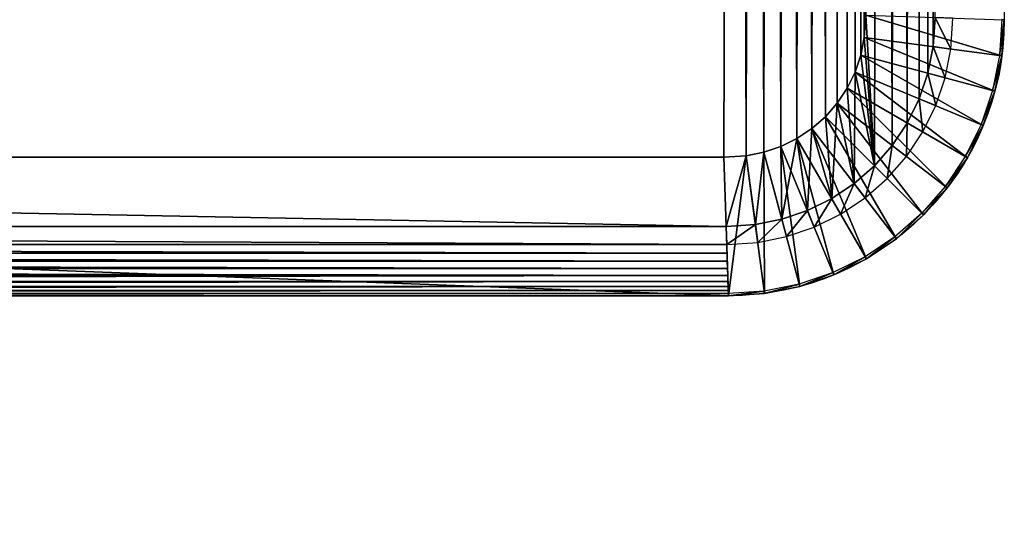
# Model space of a CAD drawing. Units: inches. Extents: x -452 to 708, y -32 to 468.
# Drawn here: x -303 to -271, y 294 to 311 of the extents above; entities that cross this region are included whole.
import ezdxf

# ---------------------------------------------------------------- set-up
doc = ezdxf.new("R2010")
doc.units = ezdxf.units.IN
doc.header["$MEASUREMENT"] = 0
doc.layers.get('0').update_dxf_attribs({"true_color": 0xff5454})

# ---------------------------------------------------------------- blocks, each defined once
blk = doc.blocks.new('CUADRO 2C -1E')
at = {"color": 7}
for p, q in [((-270.586, 428.042), (-270.571, 311.165)), ((-275.177, 311.315, 4.606), (-275.226, 310.57, 4.606)), ((-272.937, 310.269, 4.606), (-272.874, 311.24, 4.606)), ((-272.345, 310.191, 4.528), (-272.278, 311.221, 4.528)), ((-270.649, 311.167, 2.899), (-270.727, 309.978, 2.899)), ((-270.571, 311.165), (-270.649, 309.967)), ((-270.649, 309.967, 2.303), (-270.571, 311.165, 2.303)), ((-275.226, 310.57, 4.606), (-275.342, 309.985, 4.606)), ((-275.226, 310.57, 4.606), (-270.649, 309.967)), ((-273.113, 309.388, 4.606), (-272.937, 310.269, 4.606)), ((-272.345, 310.191, 4.528), (-272.937, 310.269, 4.606)), ((-272.536, 309.233, 4.528), (-272.345, 310.191, 4.528)), ((-275.342, 309.985, 4.606), (-275.534, 309.42, 4.606)), ((-275.342, 309.985, 4.606), (-270.883, 308.79)), ((-270.727, 309.978, 2.899), (-270.959, 308.811, 2.899)), ((-270.649, 309.967), (-270.883, 308.79)), ((-270.883, 308.79, 2.303), (-270.649, 309.967, 2.303)), ((-270.649, 309.967, 2.303), (-270.727, 309.978, 2.899)), ((-270.649, 309.967), (-270.649, 309.967, 2.303)), ((-275.534, 309.42, 4.606), (-275.797, 308.885, 4.606)), ((-275.534, 309.42, 4.606), (-271.269, 307.654)), ((-273.401, 308.537, 4.606), (-273.113, 309.388, 4.606)), ((-272.536, 309.233, 4.528), (-273.113, 309.388, 4.606)), ((-272.849, 308.308, 4.528), (-272.536, 309.233, 4.528)), ((-275.797, 308.885, 4.606), (-276.129, 308.389, 4.606)), ((-275.797, 308.885, 4.606), (-271.8, 306.577)), ((-270.959, 308.811, 2.899), (-271.342, 307.684, 2.899)), ((-270.883, 308.79), (-271.269, 307.654)), ((-271.269, 307.654, 2.303), (-270.883, 308.79, 2.303)), ((-270.883, 308.79, 2.303), (-270.959, 308.811, 2.899)), ((-270.883, 308.79), (-270.883, 308.79, 2.303)), ((-273.799, 307.731, 4.606), (-273.401, 308.537, 4.606)), ((-272.849, 308.308, 4.528), (-273.401, 308.537, 4.606)), ((-276.129, 308.389, 4.606), (-276.522, 307.941, 4.606)), ((-276.129, 308.389, 4.606), (-272.467, 305.579)), ((-273.281, 307.433, 4.528), (-272.849, 308.308, 4.528)), ((-276.522, 307.941, 4.606), (-276.97, 307.548, 4.606)), ((-276.522, 307.941, 4.606), (-273.258, 304.677)), ((-276.97, 307.548, 4.606), (-277.466, 307.217, 4.606)), ((-276.97, 307.548, 4.606), (-274.16, 303.886)), ((-274.298, 306.984, 4.606), (-273.799, 307.731, 4.606)), ((-273.281, 307.433, 4.528), (-273.799, 307.731, 4.606)), ((-271.342, 307.684, 2.899), (-271.868, 306.617, 2.899)), ((-271.8, 306.577), (-271.269, 307.654)), ((-271.8, 306.577, 2.303), (-271.269, 307.654, 2.303)), ((-271.269, 307.654, 2.303), (-271.342, 307.684, 2.899)), ((-271.269, 307.654), (-271.269, 307.654, 2.303)), ((-277.466, 307.217, 4.606), (-278.001, 306.953, 4.606)), ((-277.466, 307.217, 4.606), (-275.158, 303.219)), ((-273.824, 306.621, 4.528), (-273.281, 307.433, 4.528)), ((-278.001, 306.953, 4.606), (-278.566, 306.761, 4.606)), ((-278.001, 306.953, 4.606), (-276.235, 302.688)), ((-274.89, 306.309, 4.606), (-274.298, 306.984, 4.606)), ((-273.824, 306.621, 4.528), (-274.298, 306.984, 4.606)), ((-279.897, 306.596, 4.606), (-401.728, 306.596, 4.606)), ((-279.151, 306.645, 4.606), (-279.897, 306.596, 4.606)), ((-279.897, 306.596, 4.606), (-279.746, 301.99)), ((-278.566, 306.761, 4.606), (-279.151, 306.645, 4.606)), ((-279.151, 306.645, 4.606), (-278.548, 302.068)), ((-278.566, 306.761, 4.606), (-277.371, 302.302)), ((-274.468, 305.887, 4.528), (-273.824, 306.621, 4.528)), ((-271.868, 306.617, 2.899), (-272.529, 305.627, 2.899)), ((-272.467, 305.579), (-271.8, 306.577)), ((-272.467, 305.579, 2.303), (-271.8, 306.577, 2.303)), ((-271.8, 306.577, 2.303), (-271.868, 306.617, 2.899)), ((-271.8, 306.577), (-271.8, 306.577, 2.303)), ((-275.565, 305.717, 4.606), (-274.89, 306.309, 4.606)), ((-274.468, 305.887, 4.528), (-274.89, 306.309, 4.606)), ((-275.202, 305.243, 4.528), (-274.468, 305.887, 4.528)), ((-276.312, 305.218, 4.606), (-275.565, 305.717, 4.606)), ((-275.202, 305.243, 4.528), (-275.565, 305.717, 4.606)), ((-272.529, 305.627, 2.899), (-273.314, 304.733, 2.899)), ((-273.258, 304.677), (-272.467, 305.579)), ((-273.258, 304.677, 2.303), (-272.467, 305.579, 2.303)), ((-272.467, 305.579, 2.303), (-272.529, 305.627, 2.899)), ((-272.467, 305.579), (-272.467, 305.579, 2.303)), ((-277.118, 304.82, 4.606), (-276.312, 305.218, 4.606)), ((-276.014, 304.7, 4.528), (-276.312, 305.218, 4.606)), ((-276.014, 304.7, 4.528), (-275.202, 305.243, 4.528)), ((-277.968, 304.532, 4.606), (-277.118, 304.82, 4.606)), ((-276.889, 304.269, 4.528), (-277.118, 304.82, 4.606)), ((-276.889, 304.269, 4.528), (-276.014, 304.7, 4.528)), ((-273.314, 304.733, 2.899), (-274.208, 303.948, 2.899)), ((-274.16, 303.886), (-273.258, 304.677)), ((-274.16, 303.886, 2.303), (-273.258, 304.677, 2.303)), ((-273.258, 304.677, 2.303), (-273.314, 304.733, 2.899)), ((-273.258, 304.677), (-273.258, 304.677, 2.303)), ((-401.803, 304.293, 4.606), (-279.821, 304.293, 4.606)), ((-279.821, 304.293, 4.606), (-278.849, 304.356, 4.606)), ((-279.802, 303.697, 4.528), (-279.821, 304.293, 4.606)), ((-278.849, 304.356, 4.606), (-277.968, 304.532, 4.606)), ((-278.771, 303.764, 4.528), (-278.849, 304.356, 4.606)), ((-277.814, 303.955, 4.528), (-277.968, 304.532, 4.606)), ((-277.814, 303.955, 4.528), (-276.889, 304.269, 4.528)), ((-278.771, 303.764, 4.528), (-277.814, 303.955, 4.528)), ((-274.208, 303.948, 2.899), (-275.198, 303.287, 2.899)), ((-275.158, 303.219), (-274.16, 303.886)), ((-275.158, 303.219, 2.303), (-274.16, 303.886, 2.303)), ((-274.16, 303.886, 2.303), (-274.208, 303.948, 2.899)), ((-274.16, 303.886), (-274.16, 303.886, 2.303)), ((-401.823, 303.697, 4.528), (-279.802, 303.697, 4.528)), ((-279.802, 303.697, 4.528), (-278.771, 303.764, 4.528)), ((-279.792, 303.411, 4.431), (-279.802, 303.697, 4.528)), ((-401.832, 303.411, 4.431), (-279.792, 303.411, 4.431)), ((-279.783, 303.141, 4.297), (-279.792, 303.411, 4.431)), ((-275.198, 303.287, 2.899), (-276.265, 302.761, 2.899)), ((-275.158, 303.219, 2.303), (-275.198, 303.287, 2.899)), ((-401.841, 303.141, 4.297), (-279.783, 303.141, 4.297)), ((-279.775, 302.891, 4.13), (-279.783, 303.141, 4.297)), ((-275.158, 303.219), (-276.235, 302.688)), ((-276.235, 302.688, 2.303), (-275.158, 303.219, 2.303)), ((-275.158, 303.219), (-275.158, 303.219, 2.303)), ((-401.857, 302.664, 3.931), (-279.768, 302.664, 3.931)), ((-401.849, 302.891, 4.13), (-279.775, 302.891, 4.13)), ((-279.768, 302.664, 3.931), (-279.775, 302.891, 4.13)), ((-279.761, 302.466, 3.705), (-279.768, 302.664, 3.931)), ((-276.265, 302.761, 2.899), (-277.391, 302.378, 2.899)), ((-277.371, 302.302), (-276.235, 302.688)), ((-277.371, 302.302, 2.303), (-276.235, 302.688, 2.303)), ((-276.235, 302.688, 2.303), (-276.265, 302.761, 2.899)), ((-276.235, 302.688), (-276.235, 302.688, 2.303)), ((-401.868, 302.298, 3.454), (-279.756, 302.298, 3.454)), ((-401.863, 302.466, 3.705), (-279.761, 302.466, 3.705)), ((-279.756, 302.298, 3.454), (-279.761, 302.466, 3.705)), ((-279.752, 302.165, 3.184), (-279.756, 302.298, 3.454)), ((-277.391, 302.378, 2.899), (-278.558, 302.146, 2.899)), ((-277.371, 302.302), (-278.548, 302.068)), ((-278.548, 302.068, 2.303), (-277.371, 302.302, 2.303)), ((-277.371, 302.302, 2.303), (-277.391, 302.378, 2.899)), ((-277.371, 302.302), (-277.371, 302.302, 2.303)), ((-401.879, 301.99), (-279.746, 301.99)), ((-401.879, 301.99, 2.303), (-279.746, 301.99, 2.303)), ((-401.879, 301.99), (-279.746, 301.99)), ((-401.876, 302.068, 2.899), (-279.748, 302.068, 2.899)), ((-401.873, 302.165, 3.184), (-279.752, 302.165, 3.184)), ((-279.748, 302.068, 2.899), (-279.752, 302.165, 3.184)), ((-278.558, 302.146, 2.899), (-279.748, 302.068, 2.899)), ((-279.746, 301.99, 2.303), (-279.748, 302.068, 2.899)), ((-279.746, 301.99), (-278.548, 302.068)), ((-279.746, 301.99, 2.303), (-278.548, 302.068, 2.303)), ((-279.746, 301.99), (-279.746, 301.99, 2.303)), ((-278.548, 302.068, 2.303), (-278.558, 302.146, 2.899)), ((-278.548, 302.068), (-278.548, 302.068, 2.303))]:
    blk.add_line(p, q, dxfattribs=at)
at = {"color": 7, "extrusion": (0, 0, -1)}
blk.add_arc((279.746, 311.165), 9.175, 180, 270, dxfattribs=at)
at = {"color": 7}
for points, invisible_edges in [([(-248.435, 428.507), (-270.586, 428.042), (-270.571, 311.165)], 13), ([(-270.649, 309.967), (-270.586, 277.642), (-270.571, 311.165)], 3), ([(-270.571, 311.165), (-270.586, 277.642), (-270.571, 160.765)], 13), ([(-270.883, 308.79), (-270.759, 278.83), (-270.649, 309.967)], 3), ([(-270.649, 309.967), (-270.759, 278.83), (-270.586, 277.642)], 13), ([(-271.269, 307.654), (-271.084, 279.985), (-270.883, 308.79)], 3), ([(-270.883, 308.79), (-271.084, 279.985), (-270.759, 278.83)], 13), ([(-271.8, 306.577), (-271.558, 281.088), (-271.269, 307.654)], 3), ([(-271.269, 307.654), (-271.558, 281.088), (-271.084, 279.985)], 13), ([(-272.467, 305.579), (-272.172, 282.119), (-271.8, 306.577)], 3), ([(-271.8, 306.577), (-272.172, 282.119), (-271.558, 281.088)], 13), ([(-273.258, 304.677), (-272.915, 283.062), (-272.467, 305.579)], 3), ([(-272.467, 305.579), (-272.915, 283.062), (-272.172, 282.119)], 13), ([(-274.16, 303.886), (-273.774, 283.899), (-273.258, 304.677)], 3), ([(-273.258, 304.677), (-273.774, 283.899), (-272.915, 283.062)], 13), ([(-275.158, 303.219), (-274.736, 284.617), (-274.16, 303.886)], 3), ([(-274.16, 303.886), (-274.736, 284.617), (-273.774, 283.899)], 13), ([(-276.235, 302.688), (-275.783, 285.204), (-275.158, 303.219)], 3), ([(-275.158, 303.219), (-275.783, 285.204), (-274.736, 284.617)], 13), ([(-277.371, 302.302), (-276.898, 285.649), (-276.235, 302.688)], 3), ([(-276.235, 302.688), (-276.898, 285.649), (-275.783, 285.204)], 13), ([(-278.548, 302.068), (-278.061, 285.944), (-277.371, 302.302)], 3), ([(-277.371, 302.302), (-278.061, 285.944), (-276.898, 285.649)], 13), ([(-401.879, 301.99), (-401.879, 286.085), (-279.746, 301.99)], 3), ([(-279.746, 301.99), (-401.879, 286.085), (-279.253, 286.085)], 13), ([(-279.746, 301.99), (-279.253, 286.085), (-278.548, 302.068)], 3), ([(-278.548, 302.068), (-279.253, 286.085), (-278.061, 285.944)], 13)]:
    blk.add_3dface(points, dxfattribs=dict(at, invisible_edges=invisible_edges))
mesh = blk.add_polyface(dxfattribs=at)
corners = [(-451.674, 448.592, 5), (-451.379, 459.818, 5), (-451.674, 458.592, 5), (-451.595, -22.088, 5), (-451.361, -23.405, 5), (-450.934, 461.08, 5), (-450.975, -24.685, 5), (-450.441, -25.912, 5), (-450.345, 462.28, 5), (-449.767, -27.067, 5), (-449.619, 463.403, 5), (-448.963, -28.136, 5), (-448.766, 464.434, 5), (-448.039, -29.103, 5), (-447.799, 465.358, 5), (-447.009, -29.955, 5), (-446.73, 466.162, 5), (-445.886, -30.681, 5), (-445.575, 466.835, 5), (-444.685, -31.271, 5), (-444.349, 467.369, 5), (-443.424, -31.716, 5), (-443.068, 467.756, 5), (-442.119, -32.01, 5), (-441.752, 467.99, 5), (-436.726, -1.691, 5), (-436.657, -2.461, 5), (-435.994, -5.117, 5), (-434.931, -7.639, 5), (-433.491, -9.968, 5), (-431.711, -12.047, 5), (-429.632, -13.828, 5), (-427.303, -15.267, 5), (-424.781, -16.331, 5), (-422.124, -16.993, 5), (-421.354, -17.063, 5), (697.069, -32.01, 5), (678.007, -17.063, 5), (678.777, -16.993, 5), (679.794, -16.74, 5), (681.433, -16.331, 5), (683.956, -15.267, 5), (686.284, -13.828, 5), (688.364, -12.047, 5), (690.144, -9.968, 5), (691.583, -7.639, 5), (692.647, -5.117, 5), (693.309, -2.461, 5), (693.379, -1.691, 5), (693.379, 437.671, 5), (-421.354, 453.042, 5), (698.772, 467.99, 5), (-422.124, 452.973, 5), (-424.781, 452.31, 5), (-427.303, 451.247, 5), (-429.632, 449.808, 5), (-431.711, 448.027, 5), (-433.491, 445.948, 5), (-434.931, 443.619, 5), (-435.994, 441.097, 5), (-436.657, 438.441, 5), (-436.726, 437.671, 5), (678.007, 453.042, 5), (678.777, 452.973, 5), (681.433, 452.31, 5), (683.956, 451.247, 5), (686.284, 449.808, 5), (688.364, 448.027, 5), (690.144, 445.948, 5), (691.583, 443.619, 5), (692.647, 441.097, 5), (693.309, 438.441, 5), (698.404, -31.932, 5), (699.721, -31.698, 5), (698.85, 467.99, 5), (700.077, 467.695, 5), (701.001, -31.311, 5), (701.338, 467.25, 5), (702.228, -30.777, 5), (702.538, 466.661, 5), (703.383, -30.104, 5), (703.661, 465.935, 5), (704.452, -29.3, 5), (704.692, 465.082, 5), (705.419, -28.376, 5), (705.616, 464.115, 5), (706.271, -27.345, 5), (706.42, 463.047, 5), (706.997, -26.222, 5), (707.093, 461.891, 5), (707.587, -25.022, 5), (707.627, 460.665, 5), (708.032, -23.76, 5), (708.014, 459.385, 5), (708.248, 458.068, 5), (708.326, -22.456, 5), (708.326, 456.733, 5), (-451.674, -20.753, 5)]
mesh.append_faces([[corners[k] for k in face] for face in [(0, 1, 2), (94, 95, 96), (3, 0, 97)]], dxfattribs={"vtx0": -1, "color": 7})
mesh.append_faces([[corners[k] for k in face] for face in [(1, 4, 5), (5, 7, 8), (8, 9, 10), (10, 11, 12), (12, 13, 14), (14, 15, 16), (16, 17, 18), (18, 19, 20), (20, 21, 22), (22, 23, 24), (25, 23, 26), (26, 23, 27), (27, 23, 28), (28, 23, 29), (29, 23, 30), (30, 23, 31), (31, 23, 32), (32, 23, 33), (33, 23, 34), (34, 23, 35), (35, 36, 37), (37, 36, 38), (38, 36, 39), (39, 36, 40), (40, 36, 41), (41, 36, 42), (42, 36, 43), (43, 36, 44), (44, 36, 45), (45, 36, 46), (46, 36, 47), (47, 36, 48), (48, 36, 49), (24, 50, 51), (50, 24, 52), (52, 24, 53), (53, 24, 54), (54, 24, 55), (55, 24, 56), (56, 24, 57), (57, 24, 58), (58, 24, 59), (59, 24, 60), (60, 24, 61), (61, 24, 25), (51, 73, 74), (74, 73, 75), (75, 76, 77), (77, 78, 79), (79, 80, 81), (81, 82, 83), (83, 84, 85), (85, 86, 87), (87, 88, 89), (89, 90, 91), (91, 92, 93), (93, 92, 94)]], dxfattribs={"vtx0": -1, "vtx1": -1, "color": 7})
mesh.append_faces([[corners[k] for k in face] for face in [(1, 0, 3), (24, 23, 25), (51, 49, 36)]], dxfattribs={"vtx0": -1, "vtx1": -1, "vtx2": -1, "color": 7})
mesh.append_faces([[corners[k] for k in face] for face in [(1, 3, 4), (5, 4, 6), (5, 6, 7), (8, 7, 9), (10, 9, 11), (12, 11, 13), (14, 13, 15), (16, 15, 17), (18, 17, 19), (20, 19, 21), (22, 21, 23), (35, 23, 36), (51, 50, 62), (51, 62, 63), (51, 63, 64), (51, 64, 65), (51, 65, 66), (51, 66, 67), (51, 67, 68), (51, 68, 69), (51, 69, 70), (51, 70, 71), (51, 71, 49), (51, 36, 72), (51, 72, 73), (75, 73, 76), (77, 76, 78), (79, 78, 80), (81, 80, 82), (83, 82, 84), (85, 84, 86), (87, 86, 88), (89, 88, 90), (91, 90, 92), (94, 92, 95)]], dxfattribs={"vtx0": -1, "vtx2": -1, "color": 7})
mesh = blk.add_polyface(dxfattribs=at)
corners = [(-436.726, -1.691, 5), (-436.674, -1.689, 5), (-436.726, 437.671, 5), (-436.657, -2.461, 5), (-436.605, -2.452, 5), (-435.994, -5.117, 5), (-435.944, -5.1, 5), (-434.931, -7.639, 5), (-434.884, -7.615, 5), (-433.491, -9.968, 5), (-433.449, -9.937, 5), (-431.711, -12.047, 5), (-431.674, -12.01, 5), (-429.632, -13.828, 5), (-429.601, -13.785, 5), (-427.303, -15.267, 5), (-427.279, -15.22, 5), (-424.781, -16.331, 5), (-424.764, -16.281, 5), (-422.124, -16.993, 5), (-422.116, -16.941, 5), (-421.354, -17.063, 5), (-421.352, -17.01, 5), (678.007, -17.063, 5), (678.005, -17.01, 5), (678.768, -16.941, 5), (678.777, -16.993, 5), (679.782, -16.689, 5), (679.794, -16.74, 5), (681.416, -16.281, 5), (681.433, -16.331, 5), (683.931, -15.22, 5), (683.956, -15.267, 5), (686.253, -13.785, 5), (686.284, -13.828, 5), (688.326, -12.01, 5), (688.364, -12.047, 5), (690.102, -9.937, 5), (690.144, -9.968, 5), (691.536, -7.615, 5), (691.583, -7.639, 5), (692.597, -5.1, 5), (692.647, -5.117, 5), (693.257, -2.452, 5), (693.309, -2.461, 5), (693.326, -1.689, 5), (693.379, -1.691, 5), (693.326, 437.668, 5), (-436.674, 437.668, 5), (-436.657, 438.441, 5), (-436.605, 438.432, 5), (-435.994, 441.097, 5), (-435.944, 441.08, 5), (-434.931, 443.619, 5), (-434.884, 443.595, 5), (-433.491, 445.948, 5), (-433.449, 445.917, 5), (-431.711, 448.027, 5), (-431.674, 447.99, 5), (-429.632, 449.808, 5), (-429.601, 449.765, 5), (-427.303, 451.247, 5), (-427.279, 451.2, 5), (-424.781, 452.31, 5), (-424.764, 452.26, 5), (-422.124, 452.973, 5), (-422.116, 452.921, 5), (-421.354, 453.042, 5), (-421.352, 452.99, 5), (678.007, 453.042, 5), (678.005, 452.99, 5), (678.768, 452.921, 5), (678.777, 452.973, 5), (681.416, 452.26, 5), (681.433, 452.31, 5), (683.931, 451.2, 5), (683.956, 451.247, 5), (686.253, 449.765, 5), (686.284, 449.808, 5), (688.326, 447.99, 5), (688.364, 448.027, 5), (690.102, 445.917, 5), (690.144, 445.948, 5), (691.536, 443.595, 5), (691.583, 443.619, 5), (692.597, 441.08, 5), (692.647, 441.097, 5), (693.257, 438.432, 5), (693.309, 438.441, 5), (693.379, 437.671, 5)]
mesh.append_faces([[corners[k] for k in face] for face in [(0, 1, 2), (1, 3, 4), (4, 5, 6), (6, 7, 8), (8, 9, 10), (10, 11, 12), (12, 13, 14), (14, 15, 16), (16, 17, 18), (18, 19, 20), (20, 21, 22), (22, 23, 24), (24, 23, 25), (25, 26, 27), (27, 28, 29), (29, 30, 31), (31, 32, 33), (33, 34, 35), (35, 36, 37), (37, 38, 39), (39, 40, 41), (41, 42, 43), (43, 44, 45), (45, 46, 47), (2, 48, 49), (48, 2, 1), (49, 50, 51), (51, 52, 53), (53, 54, 55), (55, 56, 57), (57, 58, 59), (59, 60, 61), (61, 62, 63), (63, 64, 65), (65, 66, 67), (67, 68, 69), (69, 71, 72), (72, 73, 74), (74, 75, 76), (76, 77, 78), (78, 79, 80), (80, 81, 82), (82, 83, 84), (84, 85, 86), (86, 87, 88), (88, 47, 89), (89, 47, 46)]], dxfattribs={"vtx0": -1, "vtx1": -1, "color": 7})
mesh.append_faces([[corners[k] for k in face] for face in [(1, 0, 3), (4, 3, 5), (6, 5, 7), (8, 7, 9), (10, 9, 11), (12, 11, 13), (14, 13, 15), (16, 15, 17), (18, 17, 19), (20, 19, 21), (22, 21, 23), (25, 23, 26), (27, 26, 28), (29, 28, 30), (31, 30, 32), (33, 32, 34), (35, 34, 36), (37, 36, 38), (39, 38, 40), (41, 40, 42), (43, 42, 44), (45, 44, 46), (49, 48, 50), (51, 50, 52), (53, 52, 54), (55, 54, 56), (57, 56, 58), (59, 58, 60), (61, 60, 62), (63, 62, 64), (65, 64, 66), (67, 66, 68), (69, 68, 70), (69, 70, 71), (72, 71, 73), (74, 73, 75), (76, 75, 77), (78, 77, 79), (80, 79, 81), (82, 81, 83), (84, 83, 85), (86, 85, 87), (88, 87, 47)]], dxfattribs={"vtx0": -1, "vtx2": -1, "color": 7})
mesh = blk.add_polyface(dxfattribs=at)
corners = [(-408.687, 310.269, 4.606), (-408.751, 427.235, 4.606), (-408.751, 311.24, 4.606), (-408.687, 428.206, 4.606), (-408.512, 309.388, 4.606), (-408.512, 429.087, 4.606), (-408.223, 308.537, 4.606), (-408.223, 429.938, 4.606), (-407.826, 307.731, 4.606), (-407.826, 430.743, 4.606), (-407.327, 431.49, 4.606), (-407.327, 306.984, 4.606), (-406.734, 306.309, 4.606), (-406.734, 432.166, 4.606), (-406.448, 311.316, 4.606), (-406.399, 310.57, 4.606), (-406.059, 305.717, 4.606), (-406.282, 309.985, 4.606), (-406.091, 309.42, 4.606), (-405.827, 308.885, 4.606), (-405.312, 305.218, 4.606), (-405.496, 308.389, 4.606), (-405.102, 307.941, 4.606), (-404.507, 304.82, 4.606), (-404.654, 307.548, 4.606), (-404.158, 307.217, 4.606), (-403.656, 304.532, 4.606), (-403.623, 306.953, 4.606), (-402.775, 304.356, 4.606), (-403.059, 306.761, 4.606), (-402.474, 306.645, 4.606), (-401.803, 304.293, 4.606), (-401.728, 306.596, 4.606), (-279.821, 304.293, 4.606), (-279.897, 306.596, 4.606), (-279.151, 306.645, 4.606), (-278.849, 304.356, 4.606), (-278.566, 306.761, 4.606), (-277.968, 304.532, 4.606), (-278.001, 306.953, 4.606), (-277.466, 307.217, 4.606), (-277.118, 304.82, 4.606), (-276.97, 307.548, 4.606), (-276.312, 305.218, 4.606), (-276.522, 307.941, 4.606), (-276.129, 308.389, 4.606), (-275.565, 305.717, 4.606), (-275.797, 308.885, 4.606), (-275.534, 309.42, 4.606), (-274.89, 306.309, 4.606), (-275.342, 309.985, 4.606), (-275.226, 310.57, 4.606), (-275.177, 311.315, 4.606), (-406.399, 427.905, 4.606), (-406.059, 432.758, 4.606), (-406.448, 427.159, 4.606), (-406.282, 428.49, 4.606), (-406.091, 429.055, 4.606), (-405.827, 429.59, 4.606), (-405.312, 433.257, 4.606), (-405.496, 430.085, 4.606), (-405.102, 430.534, 4.606), (-404.507, 433.654, 4.606), (-404.654, 430.927, 4.606), (-404.158, 431.258, 4.606), (-403.656, 433.943, 4.606), (-403.623, 431.522, 4.606), (-402.775, 434.118, 4.606), (-403.059, 431.714, 4.606), (-402.474, 431.83, 4.606), (-401.803, 434.182, 4.606), (-401.728, 431.879, 4.606), (-279.389, 434.182, 4.606), (-279.525, 431.879, 4.606), (-278.902, 431.805, 4.606), (-278.482, 434.075, 4.606), (-278.324, 431.659, 4.606), (-277.611, 433.854, 4.606), (-277.77, 431.438, 4.606), (-277.25, 431.146, 4.606), (-276.777, 433.521, 4.606), (-276.772, 430.789, 4.606), (-275.993, 433.082, 4.606), (-276.345, 430.373, 4.606), (-275.976, 429.905, 4.606), (-275.273, 432.544, 4.606), (-275.671, 429.392, 4.606), (-275.436, 428.844, 4.606), (-275.274, 428.27, 4.606), (-275.192, 427.71, 4.606), (-274.63, 431.918, 4.606), (-274.298, 306.984, 4.606), (-274.074, 431.212, 4.606), (-273.799, 307.731, 4.606), (-273.615, 430.44, 4.606), (-273.401, 308.537, 4.606), (-273.26, 429.615, 4.606), (-273.113, 309.388, 4.606), (-273.016, 428.75, 4.606), (-272.937, 310.269, 4.606), (-272.889, 427.876, 4.606), (-272.874, 311.24, 4.606)]
mesh.append_faces([[corners[k] for k in face] for face in [(0, 1, 2), (100, 99, 101)]], dxfattribs={"vtx0": -1, "color": 7})
mesh.append_faces([[corners[k] for k in face] for face in [(1, 0, 3), (3, 4, 5), (5, 6, 7), (7, 8, 9), (9, 8, 10), (10, 12, 13), (14, 12, 15), (15, 16, 17), (17, 16, 18), (18, 16, 19), (19, 20, 21), (21, 20, 22), (22, 23, 24), (24, 23, 25), (25, 26, 27), (27, 28, 29), (29, 28, 30), (30, 31, 32), (32, 33, 34), (34, 33, 35), (35, 36, 37), (37, 38, 39), (39, 38, 40), (40, 41, 42), (42, 43, 44), (44, 43, 45), (45, 46, 47), (47, 46, 48), (48, 49, 50), (50, 49, 51), (51, 49, 52), (13, 53, 54), (53, 13, 55), (55, 13, 14), (54, 58, 59), (59, 61, 62), (62, 64, 65), (65, 66, 67), (67, 69, 70), (70, 71, 72), (72, 74, 75), (75, 76, 77), (77, 79, 80), (80, 81, 82), (82, 84, 85), (85, 89, 90), (90, 91, 92), (92, 93, 94), (94, 95, 96), (96, 97, 98), (98, 99, 100)]], dxfattribs={"vtx0": -1, "vtx1": -1, "color": 7})
mesh.append_faces([[corners[k] for k in face] for face in [(13, 12, 14), (90, 52, 49)]], dxfattribs={"vtx0": -1, "vtx1": -1, "vtx2": -1, "color": 7})
mesh.append_faces([[corners[k] for k in face] for face in [(3, 0, 4), (5, 4, 6), (7, 6, 8), (10, 8, 11), (10, 11, 12), (15, 12, 16), (19, 16, 20), (22, 20, 23), (25, 23, 26), (27, 26, 28), (30, 28, 31), (32, 31, 33), (35, 33, 36), (37, 36, 38), (40, 38, 41), (42, 41, 43), (45, 43, 46), (48, 46, 49), (54, 53, 56), (54, 56, 57), (54, 57, 58), (59, 58, 60), (59, 60, 61), (62, 61, 63), (62, 63, 64), (65, 64, 66), (67, 66, 68), (67, 68, 69), (70, 69, 71), (72, 71, 73), (72, 73, 74), (75, 74, 76), (77, 76, 78), (77, 78, 79), (80, 79, 81), (82, 81, 83), (82, 83, 84), (85, 84, 86), (85, 86, 87), (85, 87, 88), (85, 88, 89), (90, 89, 52), (90, 49, 91), (92, 91, 93), (94, 93, 95), (96, 95, 97), (98, 97, 99)]], dxfattribs={"vtx0": -1, "vtx2": -1, "color": 7})
mesh = blk.add_polyface(dxfattribs=at)
corners = [(-406.399, 310.57, 4.606), (-406.448, 427.159, 4.606), (-406.448, 311.316, 4.606), (-406.399, 427.905, 4.606), (-406.282, 309.985, 4.606), (-406.282, 428.49, 4.606), (-406.091, 309.42, 4.606), (-406.091, 429.055, 4.606), (-405.827, 308.885, 4.606), (-405.827, 429.59, 4.606), (-405.496, 308.389, 4.606), (-405.496, 430.085, 4.606), (-405.102, 307.941, 4.606), (-405.102, 430.534, 4.606), (-404.654, 307.548, 4.606), (-404.654, 430.927, 4.606), (-404.158, 307.217, 4.606), (-404.158, 431.258, 4.606), (-403.623, 306.953, 4.606), (-403.623, 431.522, 4.606), (-403.059, 306.761, 4.606), (-403.059, 431.714, 4.606), (-402.474, 306.645, 4.606), (-402.474, 431.83, 4.606), (-401.728, 431.879, 4.606), (-401.728, 306.596, 4.606), (-279.525, 431.879, 4.606), (-279.897, 306.596, 4.606), (-279.151, 306.645, 4.606), (-278.902, 431.805, 4.606), (-278.566, 306.761, 4.606), (-278.324, 431.659, 4.606), (-278.001, 306.953, 4.606), (-277.77, 431.438, 4.606), (-277.466, 307.217, 4.606), (-277.25, 431.146, 4.606), (-276.97, 307.548, 4.606), (-276.772, 430.789, 4.606), (-276.522, 307.941, 4.606), (-276.345, 430.373, 4.606), (-276.129, 308.389, 4.606), (-275.976, 429.905, 4.606), (-275.797, 308.885, 4.606), (-275.671, 429.392, 4.606), (-275.534, 309.42, 4.606), (-275.436, 428.844, 4.606), (-275.342, 309.985, 4.606), (-275.274, 428.27, 4.606), (-275.226, 310.57, 4.606), (-275.192, 427.71, 4.606), (-275.177, 311.315, 4.606)]
mesh.append_faces([[corners[k] for k in face] for face in [(0, 1, 2), (49, 48, 50)]], dxfattribs={"vtx0": -1, "color": 7})
mesh.append_faces([[corners[k] for k in face] for face in [(1, 0, 3), (3, 4, 5), (5, 6, 7), (7, 8, 9), (9, 10, 11), (11, 12, 13), (13, 14, 15), (15, 16, 17), (17, 18, 19), (19, 20, 21), (21, 22, 23), (23, 22, 24), (24, 25, 26), (26, 28, 29), (29, 30, 31), (31, 32, 33), (33, 34, 35), (35, 36, 37), (37, 38, 39), (39, 40, 41), (41, 42, 43), (43, 44, 45), (45, 46, 47), (47, 48, 49)]], dxfattribs={"vtx0": -1, "vtx1": -1, "color": 7})
mesh.append_faces([[corners[k] for k in face] for face in [(3, 0, 4), (5, 4, 6), (7, 6, 8), (9, 8, 10), (11, 10, 12), (13, 12, 14), (15, 14, 16), (17, 16, 18), (19, 18, 20), (21, 20, 22), (24, 22, 25), (26, 25, 27), (26, 27, 28), (29, 28, 30), (31, 30, 32), (33, 32, 34), (35, 34, 36), (37, 36, 38), (39, 38, 40), (41, 40, 42), (43, 42, 44), (45, 44, 46), (47, 46, 48)]], dxfattribs={"vtx0": -1, "vtx2": -1, "color": 7})
mesh = blk.add_polyface(dxfattribs=at)
corners = [(-275.177, 311.315, 4.606), (-270.649, 309.967), (-275.226, 310.57, 4.606), (-270.571, 311.165)]
mesh.append_faces([[corners[k] for k in face] for face in [(0, 1, 2), (1, 0, 3)]], dxfattribs={"vtx0": -1, "color": 7})
mesh = blk.add_polyface(dxfattribs=at)
corners = [(-272.345, 310.191, 4.528), (-272.874, 311.24, 4.606), (-272.937, 310.269, 4.606), (-272.278, 311.221, 4.528)]
mesh.append_faces([[corners[k] for k in face] for face in [(0, 1, 2), (1, 0, 3)]], dxfattribs={"vtx0": -1, "color": 7})
mesh = blk.add_polyface(dxfattribs=at)
corners = [(-270.571, 311.165, 2.303), (-270.727, 309.978, 2.899), (-270.649, 309.967, 2.303), (-270.649, 311.167, 2.899)]
mesh.append_faces([[corners[k] for k in face] for face in [(0, 1, 2), (1, 0, 3)]], dxfattribs={"vtx0": -1, "color": 7})
mesh = blk.add_polyface(dxfattribs=at)
corners = [(-270.571, 311.165), (-270.649, 309.967, 2.303), (-270.649, 309.967), (-270.571, 311.165, 2.303)]
mesh.append_faces([[corners[k] for k in face] for face in [(0, 1, 2), (1, 0, 3)]], dxfattribs={"vtx0": -1, "color": 7})
mesh = blk.add_polyface(dxfattribs=at)
corners = [(-275.226, 310.57, 4.606), (-270.883, 308.79), (-275.342, 309.985, 4.606), (-270.649, 309.967)]
mesh.append_faces([[corners[k] for k in face] for face in [(0, 1, 2), (1, 0, 3)]], dxfattribs={"vtx0": -1, "color": 7})
mesh = blk.add_polyface(dxfattribs=at)
corners = [(-272.536, 309.233, 4.528), (-272.937, 310.269, 4.606), (-273.113, 309.388, 4.606), (-272.345, 310.191, 4.528)]
mesh.append_faces([[corners[k] for k in face] for face in [(0, 1, 2), (1, 0, 3)]], dxfattribs={"vtx0": -1, "color": 7})
mesh = blk.add_polyface(dxfattribs=at)
corners = [(-275.342, 309.985, 4.606), (-271.269, 307.654), (-275.534, 309.42, 4.606), (-270.883, 308.79)]
mesh.append_faces([[corners[k] for k in face] for face in [(0, 1, 2), (1, 0, 3)]], dxfattribs={"vtx0": -1, "color": 7})
mesh = blk.add_polyface(dxfattribs=at)
corners = [(-270.649, 309.967, 2.303), (-270.959, 308.811, 2.899), (-270.883, 308.79, 2.303), (-270.727, 309.978, 2.899)]
mesh.append_faces([[corners[k] for k in face] for face in [(0, 1, 2), (1, 0, 3)]], dxfattribs={"vtx0": -1, "color": 7})
mesh = blk.add_polyface(dxfattribs=at)
corners = [(-270.649, 309.967), (-270.883, 308.79, 2.303), (-270.883, 308.79), (-270.649, 309.967, 2.303)]
mesh.append_faces([[corners[k] for k in face] for face in [(0, 1, 2), (1, 0, 3)]], dxfattribs={"vtx0": -1, "color": 7})
mesh = blk.add_polyface(dxfattribs=at)
corners = [(-275.534, 309.42, 4.606), (-271.8, 306.577), (-275.797, 308.885, 4.606), (-271.269, 307.654)]
mesh.append_faces([[corners[k] for k in face] for face in [(0, 1, 2), (1, 0, 3)]], dxfattribs={"vtx0": -1, "color": 7})
mesh = blk.add_polyface(dxfattribs=at)
corners = [(-272.849, 308.308, 4.528), (-273.113, 309.388, 4.606), (-273.401, 308.537, 4.606), (-272.536, 309.233, 4.528)]
mesh.append_faces([[corners[k] for k in face] for face in [(0, 1, 2), (1, 0, 3)]], dxfattribs={"vtx0": -1, "color": 7})
mesh = blk.add_polyface(dxfattribs=at)
corners = [(-275.797, 308.885, 4.606), (-272.467, 305.579), (-276.129, 308.389, 4.606), (-271.8, 306.577)]
mesh.append_faces([[corners[k] for k in face] for face in [(0, 1, 2), (1, 0, 3)]], dxfattribs={"vtx0": -1, "color": 7})
mesh = blk.add_polyface(dxfattribs=at)
corners = [(-270.883, 308.79, 2.303), (-271.342, 307.684, 2.899), (-271.269, 307.654, 2.303), (-270.959, 308.811, 2.899)]
mesh.append_faces([[corners[k] for k in face] for face in [(0, 1, 2), (1, 0, 3)]], dxfattribs={"vtx0": -1, "color": 7})
mesh = blk.add_polyface(dxfattribs=at)
corners = [(-270.883, 308.79), (-271.269, 307.654, 2.303), (-271.269, 307.654), (-270.883, 308.79, 2.303)]
mesh.append_faces([[corners[k] for k in face] for face in [(0, 1, 2), (1, 0, 3)]], dxfattribs={"vtx0": -1, "color": 7})
mesh = blk.add_polyface(dxfattribs=at)
corners = [(-273.281, 307.433, 4.528), (-273.401, 308.537, 4.606), (-273.799, 307.731, 4.606), (-272.849, 308.308, 4.528)]
mesh.append_faces([[corners[k] for k in face] for face in [(0, 1, 2), (1, 0, 3)]], dxfattribs={"vtx0": -1, "color": 7})
mesh = blk.add_polyface(dxfattribs=at)
corners = [(-276.129, 308.389, 4.606), (-273.258, 304.677), (-276.522, 307.941, 4.606), (-272.467, 305.579)]
mesh.append_faces([[corners[k] for k in face] for face in [(0, 1, 2), (1, 0, 3)]], dxfattribs={"vtx0": -1, "color": 7})
mesh = blk.add_polyface(dxfattribs=at)
corners = [(-276.522, 307.941, 4.606), (-274.16, 303.886), (-276.97, 307.548, 4.606), (-273.258, 304.677)]
mesh.append_faces([[corners[k] for k in face] for face in [(0, 1, 2), (1, 0, 3)]], dxfattribs={"vtx0": -1, "color": 7})
mesh = blk.add_polyface(dxfattribs=at)
corners = [(-276.97, 307.548, 4.606), (-275.158, 303.219), (-277.466, 307.217, 4.606), (-274.16, 303.886)]
mesh.append_faces([[corners[k] for k in face] for face in [(0, 1, 2), (1, 0, 3)]], dxfattribs={"vtx0": -1, "color": 7})
mesh = blk.add_polyface(dxfattribs=at)
corners = [(-273.824, 306.621, 4.528), (-273.799, 307.731, 4.606), (-274.298, 306.984, 4.606), (-273.281, 307.433, 4.528)]
mesh.append_faces([[corners[k] for k in face] for face in [(0, 1, 2), (1, 0, 3)]], dxfattribs={"vtx0": -1, "color": 7})
mesh = blk.add_polyface(dxfattribs=at)
corners = [(-271.269, 307.654, 2.303), (-271.868, 306.617, 2.899), (-271.8, 306.577, 2.303), (-271.342, 307.684, 2.899)]
mesh.append_faces([[corners[k] for k in face] for face in [(0, 1, 2), (1, 0, 3)]], dxfattribs={"vtx0": -1, "color": 7})
mesh = blk.add_polyface(dxfattribs=at)
corners = [(-271.269, 307.654), (-271.8, 306.577, 2.303), (-271.8, 306.577), (-271.269, 307.654, 2.303)]
mesh.append_faces([[corners[k] for k in face] for face in [(0, 1, 2), (1, 0, 3)]], dxfattribs={"vtx0": -1, "color": 7})
mesh = blk.add_polyface(dxfattribs=at)
corners = [(-277.466, 307.217, 4.606), (-276.235, 302.688), (-278.001, 306.953, 4.606), (-275.158, 303.219)]
mesh.append_faces([[corners[k] for k in face] for face in [(0, 1, 2), (1, 0, 3)]], dxfattribs={"vtx0": -1, "color": 7})
mesh = blk.add_polyface(dxfattribs=at)
corners = [(-278.001, 306.953, 4.606), (-277.371, 302.302), (-278.566, 306.761, 4.606), (-276.235, 302.688)]
mesh.append_faces([[corners[k] for k in face] for face in [(0, 1, 2), (1, 0, 3)]], dxfattribs={"vtx0": -1, "color": 7})
mesh = blk.add_polyface(dxfattribs=at)
corners = [(-274.468, 305.887, 4.528), (-274.298, 306.984, 4.606), (-274.89, 306.309, 4.606), (-273.824, 306.621, 4.528)]
mesh.append_faces([[corners[k] for k in face] for face in [(0, 1, 2), (1, 0, 3)]], dxfattribs={"vtx0": -1, "color": 7})
mesh = blk.add_polyface(dxfattribs=at)
corners = [(-401.728, 306.596, 4.606), (-279.746, 301.99), (-401.879, 301.99), (-279.897, 306.596, 4.606)]
mesh.append_faces([[corners[k] for k in face] for face in [(0, 1, 2), (1, 0, 3)]], dxfattribs={"vtx0": -1, "color": 7})
mesh = blk.add_polyface(dxfattribs=at)
corners = [(-279.151, 306.645, 4.606), (-279.746, 301.99), (-279.897, 306.596, 4.606), (-278.548, 302.068)]
mesh.append_faces([[corners[k] for k in face] for face in [(0, 1, 2), (1, 0, 3)]], dxfattribs={"vtx0": -1, "color": 7})
mesh = blk.add_polyface(dxfattribs=at)
corners = [(-278.566, 306.761, 4.606), (-278.548, 302.068), (-279.151, 306.645, 4.606), (-277.371, 302.302)]
mesh.append_faces([[corners[k] for k in face] for face in [(0, 1, 2), (1, 0, 3)]], dxfattribs={"vtx0": -1, "color": 7})
mesh = blk.add_polyface(dxfattribs=at)
corners = [(-271.8, 306.577, 2.303), (-272.529, 305.627, 2.899), (-272.467, 305.579, 2.303), (-271.868, 306.617, 2.899)]
mesh.append_faces([[corners[k] for k in face] for face in [(0, 1, 2), (1, 0, 3)]], dxfattribs={"vtx0": -1, "color": 7})
mesh = blk.add_polyface(dxfattribs=at)
corners = [(-271.8, 306.577), (-272.467, 305.579, 2.303), (-272.467, 305.579), (-271.8, 306.577, 2.303)]
mesh.append_faces([[corners[k] for k in face] for face in [(0, 1, 2), (1, 0, 3)]], dxfattribs={"vtx0": -1, "color": 7})
mesh = blk.add_polyface(dxfattribs=at)
corners = [(-275.202, 305.243, 4.528), (-274.89, 306.309, 4.606), (-275.565, 305.717, 4.606), (-274.468, 305.887, 4.528)]
mesh.append_faces([[corners[k] for k in face] for face in [(0, 1, 2), (1, 0, 3)]], dxfattribs={"vtx0": -1, "color": 7})
mesh = blk.add_polyface(dxfattribs=at)
corners = [(-276.014, 304.7, 4.528), (-275.565, 305.717, 4.606), (-276.312, 305.218, 4.606), (-275.202, 305.243, 4.528)]
mesh.append_faces([[corners[k] for k in face] for face in [(0, 1, 2), (1, 0, 3)]], dxfattribs={"vtx0": -1, "color": 7})
mesh = blk.add_polyface(dxfattribs=at)
corners = [(-272.467, 305.579, 2.303), (-273.314, 304.733, 2.899), (-273.258, 304.677, 2.303), (-272.529, 305.627, 2.899)]
mesh.append_faces([[corners[k] for k in face] for face in [(0, 1, 2), (1, 0, 3)]], dxfattribs={"vtx0": -1, "color": 7})
mesh = blk.add_polyface(dxfattribs=at)
corners = [(-272.467, 305.579), (-273.258, 304.677, 2.303), (-273.258, 304.677), (-272.467, 305.579, 2.303)]
mesh.append_faces([[corners[k] for k in face] for face in [(0, 1, 2), (1, 0, 3)]], dxfattribs={"vtx0": -1, "color": 7})
mesh = blk.add_polyface(dxfattribs=at)
corners = [(-276.889, 304.269, 4.528), (-276.312, 305.218, 4.606), (-277.118, 304.82, 4.606), (-276.014, 304.7, 4.528)]
mesh.append_faces([[corners[k] for k in face] for face in [(0, 1, 2), (1, 0, 3)]], dxfattribs={"vtx0": -1, "color": 7})
mesh = blk.add_polyface(dxfattribs=at)
corners = [(-277.814, 303.955, 4.528), (-277.118, 304.82, 4.606), (-277.968, 304.532, 4.606), (-276.889, 304.269, 4.528)]
mesh.append_faces([[corners[k] for k in face] for face in [(0, 1, 2), (1, 0, 3)]], dxfattribs={"vtx0": -1, "color": 7})
mesh = blk.add_polyface(dxfattribs=at)
corners = [(-273.314, 304.733, 2.899), (-274.16, 303.886, 2.303), (-273.258, 304.677, 2.303), (-274.208, 303.948, 2.899)]
mesh.append_faces([[corners[k] for k in face] for face in [(0, 1, 2), (1, 0, 3)]], dxfattribs={"vtx0": -1, "color": 7})
mesh = blk.add_polyface(dxfattribs=at)
corners = [(-273.258, 304.677, 2.303), (-274.16, 303.886), (-273.258, 304.677), (-274.16, 303.886, 2.303)]
mesh.append_faces([[corners[k] for k in face] for face in [(0, 1, 2), (1, 0, 3)]], dxfattribs={"vtx0": -1, "color": 7})
mesh = blk.add_polyface(dxfattribs=at)
corners = [(-279.802, 303.697, 4.528), (-401.803, 304.293, 4.606), (-401.823, 303.697, 4.528), (-279.821, 304.293, 4.606)]
mesh.append_faces([[corners[k] for k in face] for face in [(0, 1, 2), (1, 0, 3)]], dxfattribs={"vtx0": -1, "color": 7})
mesh = blk.add_polyface(dxfattribs=at)
corners = [(-279.802, 303.697, 4.528), (-278.849, 304.356, 4.606), (-279.821, 304.293, 4.606), (-278.771, 303.764, 4.528)]
mesh.append_faces([[corners[k] for k in face] for face in [(0, 1, 2), (1, 0, 3)]], dxfattribs={"vtx0": -1, "color": 7})
mesh = blk.add_polyface(dxfattribs=at)
corners = [(-278.771, 303.764, 4.528), (-277.968, 304.532, 4.606), (-278.849, 304.356, 4.606), (-277.814, 303.955, 4.528)]
mesh.append_faces([[corners[k] for k in face] for face in [(0, 1, 2), (1, 0, 3)]], dxfattribs={"vtx0": -1, "color": 7})
mesh = blk.add_polyface(dxfattribs=at)
corners = [(-274.208, 303.948, 2.899), (-275.158, 303.219, 2.303), (-274.16, 303.886, 2.303), (-275.198, 303.287, 2.899)]
mesh.append_faces([[corners[k] for k in face] for face in [(0, 1, 2), (1, 0, 3)]], dxfattribs={"vtx0": -1, "color": 7})
mesh = blk.add_polyface(dxfattribs=at)
corners = [(-274.16, 303.886, 2.303), (-275.158, 303.219), (-274.16, 303.886), (-275.158, 303.219, 2.303)]
mesh.append_faces([[corners[k] for k in face] for face in [(0, 1, 2), (1, 0, 3)]], dxfattribs={"vtx0": -1, "color": 7})
mesh = blk.add_polyface(dxfattribs=at)
corners = [(-279.792, 303.411, 4.431), (-401.823, 303.697, 4.528), (-401.832, 303.411, 4.431), (-279.802, 303.697, 4.528)]
mesh.append_faces([[corners[k] for k in face] for face in [(0, 1, 2), (1, 0, 3)]], dxfattribs={"vtx0": -1, "color": 7})
mesh = blk.add_polyface(dxfattribs=at)
corners = [(-279.783, 303.141, 4.297), (-401.832, 303.411, 4.431), (-401.841, 303.141, 4.297), (-279.792, 303.411, 4.431)]
mesh.append_faces([[corners[k] for k in face] for face in [(0, 1, 2), (1, 0, 3)]], dxfattribs={"vtx0": -1, "color": 7})
mesh = blk.add_polyface(dxfattribs=at)
corners = [(-275.198, 303.287, 2.899), (-276.235, 302.688, 2.303), (-275.158, 303.219, 2.303), (-276.265, 302.761, 2.899)]
mesh.append_faces([[corners[k] for k in face] for face in [(0, 1, 2), (1, 0, 3)]], dxfattribs={"vtx0": -1, "color": 7})
mesh = blk.add_polyface(dxfattribs=at)
corners = [(-279.775, 302.891, 4.13), (-401.841, 303.141, 4.297), (-401.849, 302.891, 4.13), (-279.783, 303.141, 4.297)]
mesh.append_faces([[corners[k] for k in face] for face in [(0, 1, 2), (1, 0, 3)]], dxfattribs={"vtx0": -1, "color": 7})
mesh = blk.add_polyface(dxfattribs=at)
corners = [(-275.158, 303.219, 2.303), (-276.235, 302.688), (-275.158, 303.219), (-276.235, 302.688, 2.303)]
mesh.append_faces([[corners[k] for k in face] for face in [(0, 1, 2), (1, 0, 3)]], dxfattribs={"vtx0": -1, "color": 7})
mesh = blk.add_polyface(dxfattribs=at)
corners = [(-279.768, 302.664, 3.931), (-401.863, 302.466, 3.705), (-279.761, 302.466, 3.705), (-401.857, 302.664, 3.931)]
mesh.append_faces([[corners[k] for k in face] for face in [(0, 1, 2), (1, 0, 3)]], dxfattribs={"vtx0": -1, "color": 7})
mesh = blk.add_polyface(dxfattribs=at)
corners = [(-279.768, 302.664, 3.931), (-401.849, 302.891, 4.13), (-401.857, 302.664, 3.931), (-279.775, 302.891, 4.13)]
mesh.append_faces([[corners[k] for k in face] for face in [(0, 1, 2), (1, 0, 3)]], dxfattribs={"vtx0": -1, "color": 7})
mesh = blk.add_polyface(dxfattribs=at)
corners = [(-276.265, 302.761, 2.899), (-277.371, 302.302, 2.303), (-276.235, 302.688, 2.303), (-277.391, 302.378, 2.899)]
mesh.append_faces([[corners[k] for k in face] for face in [(0, 1, 2), (1, 0, 3)]], dxfattribs={"vtx0": -1, "color": 7})
mesh = blk.add_polyface(dxfattribs=at)
corners = [(-276.235, 302.688, 2.303), (-277.371, 302.302), (-276.235, 302.688), (-277.371, 302.302, 2.303)]
mesh.append_faces([[corners[k] for k in face] for face in [(0, 1, 2), (1, 0, 3)]], dxfattribs={"vtx0": -1, "color": 7})
mesh = blk.add_polyface(dxfattribs=at)
corners = [(-279.756, 302.298, 3.454), (-401.873, 302.165, 3.184), (-279.752, 302.165, 3.184), (-401.868, 302.298, 3.454)]
mesh.append_faces([[corners[k] for k in face] for face in [(0, 1, 2), (1, 0, 3)]], dxfattribs={"vtx0": -1, "color": 7})
mesh = blk.add_polyface(dxfattribs=at)
corners = [(-279.761, 302.466, 3.705), (-401.868, 302.298, 3.454), (-279.756, 302.298, 3.454), (-401.863, 302.466, 3.705)]
mesh.append_faces([[corners[k] for k in face] for face in [(0, 1, 2), (1, 0, 3)]], dxfattribs={"vtx0": -1, "color": 7})
mesh = blk.add_polyface(dxfattribs=at)
corners = [(-277.391, 302.378, 2.899), (-278.548, 302.068, 2.303), (-277.371, 302.302, 2.303), (-278.558, 302.146, 2.899)]
mesh.append_faces([[corners[k] for k in face] for face in [(0, 1, 2), (1, 0, 3)]], dxfattribs={"vtx0": -1, "color": 7})
mesh = blk.add_polyface(dxfattribs=at)
corners = [(-277.371, 302.302, 2.303), (-278.548, 302.068), (-277.371, 302.302), (-278.548, 302.068, 2.303)]
mesh.append_faces([[corners[k] for k in face] for face in [(0, 1, 2), (1, 0, 3)]], dxfattribs={"vtx0": -1, "color": 7})
mesh = blk.add_polyface(dxfattribs=at)
corners = [(-279.748, 302.068, 2.899), (-401.879, 301.99, 2.303), (-279.746, 301.99, 2.303), (-401.876, 302.068, 2.899)]
mesh.append_faces([[corners[k] for k in face] for face in [(0, 1, 2), (1, 0, 3)]], dxfattribs={"vtx0": -1, "color": 7})
mesh = blk.add_polyface(dxfattribs=at)
corners = [(-279.746, 301.99, 2.303), (-401.879, 301.99), (-279.746, 301.99), (-401.879, 301.99, 2.303)]
mesh.append_faces([[corners[k] for k in face] for face in [(0, 1, 2), (1, 0, 3)]], dxfattribs={"vtx0": -1, "color": 7})
mesh = blk.add_polyface(dxfattribs=at)
corners = [(-279.752, 302.165, 3.184), (-401.876, 302.068, 2.899), (-279.748, 302.068, 2.899), (-401.873, 302.165, 3.184)]
mesh.append_faces([[corners[k] for k in face] for face in [(0, 1, 2), (1, 0, 3)]], dxfattribs={"vtx0": -1, "color": 7})
mesh = blk.add_polyface(dxfattribs=at)
corners = [(-278.558, 302.146, 2.899), (-279.746, 301.99, 2.303), (-278.548, 302.068, 2.303), (-279.748, 302.068, 2.899)]
mesh.append_faces([[corners[k] for k in face] for face in [(0, 1, 2), (1, 0, 3)]], dxfattribs={"vtx0": -1, "color": 7})
mesh = blk.add_polyface(dxfattribs=at)
corners = [(-278.548, 302.068, 2.303), (-279.746, 301.99), (-278.548, 302.068), (-279.746, 301.99, 2.303)]
mesh.append_faces([[corners[k] for k in face] for face in [(0, 1, 2), (1, 0, 3)]], dxfattribs={"vtx0": -1, "color": 7})

msp = doc.modelspace()

# ---------------------------------------------------------------- linework, layer by layer
at = {"color": 7, "invisible_edges": 15}
msp.add_3dface([(-248.435, 428.507), (-270.571, 311.165), (-270.571, 160.765)], dxfattribs=at)

# ---------------------------------------------------------------- block references
at = {"color": 7}
msp.add_blockref('CUADRO 2C -1E', (0, 0), dxfattribs=at)

doc.saveas('drawing.dxf')
